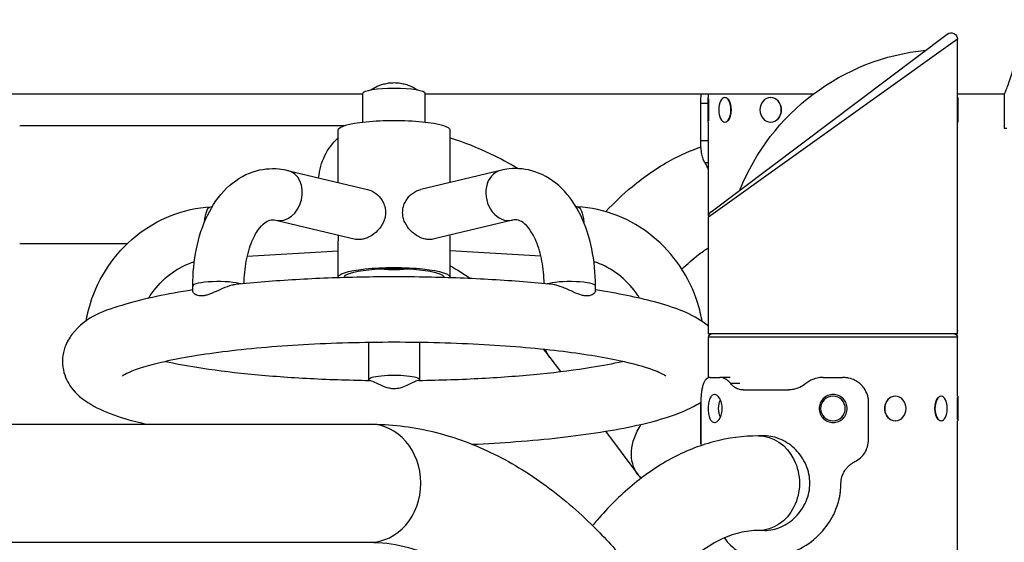
# Model space of a CAD drawing. Extents: x -29 to 25171, y -35653 to 17807.
# Drawn here: x 9208 to 9710, y 4645 to 4912 of the extents above; entities that cross this region are included whole.
import ezdxf

# ---------------------------------------------------------------- set-up
doc = ezdxf.new("R2010")
doc.units = 0
doc.header["$MEASUREMENT"] = 0
doc.header["$PDMODE"] = 1
doc.layers.get('0').update_dxf_attribs({"linetype": 'CONTINUOUS'})
doc.layers.get('DefPoints').update_dxf_attribs({"linetype": 'CONTINUOUS'})
doc.layers.add('FRAM3', color=1, linetype='CONTINUOUS', lineweight=50)
doc.layers.add('寸法線', color=3, linetype='CONTINUOUS', lineweight=18)
doc.layers.add('外形線', color=7, linetype='CONTINUOUS')
doc.styles.get("Standard").update_dxf_attribs({"font": 'TXT.SHX', "bigfont": 'bigfont.shx'})
doc.dimstyles.new('60ベース', dxfattribs={"dimscale": 60, "dimtxt": 3, "dimasz": 3, "dimexe": 0, "dimexo": 1, "dimgap": 1, "dimtad": 3, "dimdec": 1, "dimdsep": 46, "dimtxsty": 'STANDARD', "dimblk": 'DOTSMALL', "dimcen": 0, "dimclrd": 256, "dimclre": 256, "dimclrt": 7, "dimadec": 3, "dimazin": 2, "dimtfac": 1, "dimtdec": 1, "dimtix": 1, "dimtmove": 2, "dimatfit": 2, "dimldrblk": 'OPEN', "dimfxl": 1, "dimtolj": 1, "dimlwd": -1, "dimlwe": -1, "dimarcsym": 0})

# ---------------------------------------------------------------- blocks, each defined once
blk = doc.blocks.new('_DotSmall')
at = {"layer": 'FRAM3', "color": 0, "const_width": 0.5}
blk.add_lwpolyline([(-0.0625, 0, 1), (0.0625, 0, 1)], format="xyb", close=True, dxfattribs=at)
blk = doc.blocks.new('*D18')
at = {"layer": 'DefPoints', "color": 0}
for p in [(9119.33, 4934.07), (14141.51, 2639.09), (14626.99, 2639.09)]:
    blk.add_point(p, dxfattribs=at)
at = {"layer": '寸法線'}
for p, q in [((9179.33, 4934.07), (14626.99, 4934.07)), ((14626.99, 4934.07), (14626.99, 2639.09)), ((14201.51, 2639.09), (14626.99, 2639.09))]:
    blk.add_line(p, q, dxfattribs=at)
at = {"layer": '寸法線', "xscale": 180, "yscale": 180, "zscale": 180}
for p, rotation in [((14626.99, 4934.07), 90), ((14626.99, 2639.09), 270)]:
    blk.add_blockref('_DotSmall', p, dxfattribs=dict(at, rotation=rotation))
at = {"layer": '寸法線', "color": 7, "insert": (14476.99, 3786.58), "char_height": 180, "attachment_point": 5, "rotation": 90}
blk.add_mtext('\\A1;2295', dxfattribs=at)
blk = doc.blocks.new('_OPEN')
at = {"color": 0, "linetype": 'ByBlock'}
for p, q in [((-1, 0.1667), (0, 0)), ((0, 0), (-1, -0.1667)), ((0, 0), (-1, 0))]:
    blk.add_line(p, q, dxfattribs=at)

msp = doc.modelspace()

# ---------------------------------------------------------------- linework, layer by layer
at = {"layer": '外形線', "extrusion": (0, 1, 0)}
for p, q in [((9685.868, 4901.827), (9558.868, 4811.102)), ((9560.183, 4813.74), (9680.579, 4904.464)), ((9685.868, 4751.504), (9685.868, 4901.827)), ((9382.719, 4873.741), (8852.229, 4873.741)), ((9382.719, 4859.56), (9382.719, 4874.199)), ((9414.469, 4859.56), (9414.469, 4874.199)), ((9612.215, 4873.741), (9414.469, 4873.741)), ((9558.703, 4859.517), (9558.703, 4872.09)), ((9558.703, 4872.09), (9558.893, 4872.09)), ((9558.893, 4872.09), (9558.893, 4873.741)), ((9558.957, 4871.412), (9558.957, 4860.195)), ((9567.236, 4872.09), (9567.401, 4872.09)), ((9590.548, 4872.09), (9590.643, 4872.09)), ((9709.744, 4873.741), (9685.868, 4873.741)), ((9685.893, 4872.09), (9685.893, 4873.741)), ((9686.084, 4872.09), (9685.893, 4872.09)), ((9686.084, 4872.09), (9686.084, 4859.517)), ((9709.744, 4873.741), (9709.744, 4856.279)), ((9558.703, 4868.979), (9554.986, 4868.979)), ((9554.986, 4849.929), (9554.986, 4868.979)), ((9207.676, 4857.866), (9373.685, 4857.866)), ((9370.019, 4828.799), (9370.019, 4855.434)), ((9427.169, 4828.799), (9427.169, 4855.434)), ((9558.703, 4859.517), (9558.893, 4859.517)), ((9558.893, 4811.511), (9558.893, 4859.517)), ((9567.236, 4859.517), (9567.401, 4859.517)), ((9590.548, 4859.517), (9590.643, 4859.517)), ((9685.893, 4753.155), (9685.893, 4859.517)), ((9686.084, 4859.517), (9685.893, 4859.517)), ((9711.048, 4856.279), (9709.744, 4856.279)), ((9558.893, 4849.929), (9554.986, 4849.929)), ((9344.301, 4834.945), (9384.981, 4825.223)), ((9452.886, 4834.945), (9412.206, 4825.223)), ((9558.893, 4838.725), (9557.187, 4838.725)), ((9305.095, 4816.347), (9305.836, 4816.388)), ((9492.092, 4816.347), (9491.351, 4816.388)), ((9558.868, 4751.504), (9558.868, 4811.102)), ((9338.226, 4809.525), (9378.905, 4799.802)), ((9458.962, 4809.525), (9418.282, 4799.802)), ((9207.676, 4797.541), (9262.548, 4797.541)), ((9370.019, 4780.392), (9370.019, 4799.046)), ((9427.169, 4780.392), (9427.169, 4799.046)), ((9323.747, 4791.221), (9370.019, 4793.832)), ((9473.44, 4791.221), (9427.169, 4793.832)), ((9295.947, 4773.261), (9295.947, 4775.912)), ((9501.24, 4773.261), (9501.24, 4775.912)), ((9685.868, 4751.504), (9558.868, 4751.504)), ((9685.868, 4749.853), (9558.868, 4749.853)), ((9558.868, 4729.132), (9558.868, 4749.853)), ((9685.868, 4753.155), (9685.893, 4753.155)), ((9685.893, 4749.853), (9685.868, 4749.853)), ((9685.868, 4719.69), (9685.868, 4749.853)), ((9685.893, 4719.69), (9685.893, 4749.853)), ((9385.525, 4747.094), (9385.525, 4728.038)), ((9411.662, 4728.038), (9411.662, 4747.094)), ((9477.967, 4739.49), (9483.405, 4732.26)), ((9385.525, 4727.766), (9385.525, 4728.038)), ((9411.662, 4727.766), (9411.662, 4728.038)), ((9559.741, 4729.279), (9564.731, 4729.279)), ((9569.893, 4729.279), (9564.731, 4729.279)), ((9574.897, 4726.104), (9570.221, 4726.104)), ((9617.308, 4729.279), (9627.238, 4729.279)), ((9576.567, 4722.929), (9599.836, 4722.929)), ((9654.213, 4719.69), (9654.118, 4719.69)), ((9677.525, 4719.69), (9677.361, 4719.69)), ((9686.058, 4719.69), (9685.868, 4719.69)), ((9686.084, 4719.69), (9686.058, 4719.69)), ((9686.058, 4719.69), (9686.058, 4707.117)), ((9686.084, 4719.69), (9686.084, 4707.117)), ((9555.004, 4716.579), (9554.986, 4716.579)), ((9554.986, 4697.529), (9554.986, 4716.579)), ((9555.004, 4716.579), (9555.004, 4697.529)), ((9640.553, 4697.529), (9640.553, 4716.579)), ((9685.804, 4707.795), (9685.804, 4719.012)), ((9129.789, 4705.466), (9386.082, 4705.466)), ((9654.213, 4707.117), (9654.118, 4707.117)), ((9677.525, 4707.117), (9677.361, 4707.117)), ((9685.868, 4600.755), (9685.868, 4707.117)), ((9686.058, 4707.117), (9685.868, 4707.117)), ((9685.893, 4600.755), (9685.893, 4707.117)), ((9686.084, 4707.117), (9686.058, 4707.117)), ((9506.333, 4701.775), (9522.917, 4679.727)), ((9587.549, 4699.434), (9584.374, 4699.434)), ((9555.004, 4697.529), (9554.986, 4697.529)), ((9587.549, 4651.174), (9584.374, 4651.174)), ((9129.789, 4645.141), (9386.082, 4645.141))]:
    msp.add_line(p, q, dxfattribs=at)
at = {"layer": '外形線', "extrusion": (1e-16, 0, -1)}
msp.add_circle((-9622.368, 4713.404), 6.286, dxfattribs=at)
for centre, radius, start, end in [((-9682.566, 4901.827), 3.302, 53, 180), ((-9682.566, 4901.827), 3.302, 53, 180), ((-9681.107, 4782.536), 114.3, 21.72856, 84.27144), ((-9560.519, 4749.853), 1.651, 0, 90), ((-9684.217, 4749.853), 1.651, 90, 180), ((-9684.242, 4749.853), 1.651, 90, 180), ((-9684.242, 4753.155), 1.651, 180, 190.05745)]:
    msp.add_arc(centre, radius, start, end, dxfattribs=at)
at = {"layer": '外形線'}
msp.add_arc((9562.17, 4811.102), 3.302, 127, 180, dxfattribs=at)
at = {"layer": '外形線', "extrusion": (1e-16, 0, -1)}
for centre, major_axis, ratio, start_param, end_param in [((9398.594, 4874.199), (-15.875, 0), 0.173648, 0.0051746, 3.136418), ((9567.236, 4865.804), (0, 6.286), 0.5, -1.5707963, 4.712389), ((9590.548, 4865.804), (0, 6.286), 0.8660254, -1.5707963, 4.712389), ((9398.594, 4855.434), (-28.575, 0), 0.173648, 0, 3.1415927), ((9386.064, 4827.704), (0, 30.163), 0.8660254, -1.4557504, -0.6614345), ((9305.831, 4803.299), (-0.736, 13.048), 0.3043223, -1.1389342, 0), ((9491.356, 4803.299), (0.736, 13.048), 0.3043223, 0, 1.1389342), ((9398.594, 4780.392), (-28.575, 0), 0.173648, 6.2314864, 9.4764768), ((9398.594, 4780.392), (-25.4, 0), 0.173648, 6.2469224, 9.4610409), ((9502.073, 4757.62), (24.105, 18.13), 0.7212051, 3.1415927, 3.3489971), ((9654.213, 4713.404), (0, 6.286), 0.8660254, -1.5707963, 4.712389), ((9677.525, 4713.404), (0, 6.286), 0.5, -1.5707963, 4.712389), ((9567.21, 4713.404), (0, 6.287), 0.5, 3.9305272, 5.4942508), ((9547.022, 4697.858), (24.105, 18.13), 0.7212051, 3.1415927, 4.25093), ((9584.374, 4675.304), (0, 24.13), 0.8660254, 0, 3.1415927)]:
    msp.add_ellipse(centre, major_axis=major_axis, ratio=ratio, start_param=start_param, end_param=end_param, dxfattribs=at)
at = {"layer": '外形線'}
for centre, major_axis, ratio, start_param, end_param in [((9567.456, 4865.804), (0, 6.286), 0.5, 3.6101706, 5.8146074), ((9590.675, 4865.804), (0, 6.286), 0.8660254, 3.6101706, 5.8146074), ((9341.263, 4822.235), (3.038, 12.71), 0.7967262, 3.1415927, 6.2831853), ((9455.924, 4822.235), (-3.038, 12.71), 0.7967262, 0, 3.1415927), ((9398.594, 4785.875), (8.731, 0), 0.173648, 4.0300442, 5.3947338), ((9309.015, 4775.912), (13.068, 0), 0.173648, 0.4775865, 3.1415927), ((9488.172, 4775.912), (13.068, 0), 0.173648, 0, 2.6640061), ((9398.594, 4728.038), (13.068, 0), 0.173648, 0, 3.1415927), ((9654.086, 4713.404), (0, 6.287), 0.8660254, 0.4685779, 2.6730147), ((9677.306, 4713.404), (0, 6.286), 0.5, 0.4685779, 2.6730147), ((9386.082, 4675.304), (0, 30.163), 0.8660254, 3.1415927, 6.2831853)]:
    msp.add_ellipse(centre, major_axis=major_axis, ratio=ratio, start_param=start_param, end_param=end_param, dxfattribs=at)
for points, knots in [([(9709.744, 4873.741), (9709.744, 4873.741), (9709.825, 4873.927), (9710.155, 4874.703), (9710.403, 4875.292), (9711.028, 4876.839), (9711.405, 4877.799), (9712.219, 4880.005), (9712.655, 4881.251), (9713.505, 4883.901), (9713.95, 4885.399), (9714.795, 4888.668), (9715.195, 4890.438), (9715.866, 4894.144), (9716.138, 4896.084), (9716.501, 4900.002), (9716.592, 4901.981), (9716.592, 4905.826), (9716.501, 4907.805), (9716.138, 4911.723), (9715.866, 4913.663), (9715.195, 4917.369), (9714.795, 4919.139), (9713.95, 4922.408), (9713.505, 4923.906), (9712.655, 4926.556), (9712.219, 4927.802), (9711.405, 4930.008), (9711.028, 4930.968), (9710.403, 4932.515), (9710.155, 4933.104), (9709.825, 4933.88), (9709.744, 4934.066), (9709.744, 4934.066)], [-13.8344735, -13.8344735, -13.8344735, -13.8344735, -13.2584448, -13.2584448, -12.682416, -12.682416, -12.1063873, -12.1063873, -11.5303585, -11.5303585, -10.9535145, -10.9535145, -10.3766704, -10.3766704, -9.7998264, -9.7998264, -9.2229824, -9.2229824, -8.6461383, -8.6461383, -8.0692943, -8.0692943, -7.4924502, -7.4924502, -6.9156062, -6.9156062, -6.3395774, -6.3395774, -5.7635487, -5.7635487, -5.1875199, -5.1875199, -4.6114912, -4.6114912, -4.6114912, -4.6114912]), ([(9386.795, 4876.044), (9387.422, 4876.486), (9388.198, 4876.953), (9390.238, 4877.977), (9391.738, 4878.582), (9394.225, 4879.226), (9395.093, 4879.397), (9396.846, 4879.624), (9397.732, 4879.681), (9398.594, 4879.681)], [6.8560704, 6.8560704, 6.8560704, 6.8560704, 7.228323, 7.228323, 7.7451198, 7.7451198, 8.0035182, 8.0035182, 8.2619166, 8.2619166, 8.2619166, 8.2619166]), ([(9398.594, 4879.681), (9399.455, 4879.681), (9400.341, 4879.624), (9402.095, 4879.397), (9402.962, 4879.226), (9405.449, 4878.582), (9406.95, 4877.977), (9408.989, 4876.953), (9409.766, 4876.486), (9410.392, 4876.044)], [-8.2619166, -8.2619166, -8.2619166, -8.2619166, -8.0035182, -8.0035182, -7.7451198, -7.7451198, -7.228323, -7.228323, -6.8560704, -6.8560704, -6.8560704, -6.8560704]), ([(9554.986, 4868.979), (9554.994, 4869.665), (9555.009, 4870.406), (9555.052, 4871.448), (9555.079, 4872.019), (9555.179, 4873.116), (9555.211, 4873.431), (9555.248, 4873.741)], [-4.9257204, -4.9257204, -4.9257204, -4.9257204, -3.8216883, -3.8216883, -3.2355836, -3.2355836, -2.9952017, -2.9952017, -2.9952017, -2.9952017]), ([(9427.169, 4851.544), (9434.178, 4849.367), (9441.068, 4846.647), (9452.589, 4841.139), (9457.297, 4838.597), (9461.921, 4835.818)], [0.15407081, 0.15407081, 0.15407081, 0.15407081, 0.23467726, 0.23467726, 0.29197294, 0.29197294, 0.29197294, 0.29197294]), ([(9506.55, 4813.857), (9510.822, 4818.45), (9515.275, 4822.702), (9526.193, 4831.827), (9532.815, 4836.388), (9544.72, 4842.821), (9549.846, 4845.088), (9555.103, 4846.888)], [5.78991185, 5.78991185, 5.78991185, 5.78991185, 5.88735142, 5.88735142, 6.01929605, 6.01929605, 6.1135961, 6.1135961, 6.1135961, 6.1135961]), ([(9557.187, 4838.725), (9556.807, 4839.266), (9556.473, 4839.918), (9555.922, 4841.445), (9555.705, 4842.285), (9555.356, 4844.189), (9555.232, 4845.219), (9555.051, 4847.483), (9555.003, 4848.703), (9554.986, 4849.929)], [-1.4052201, -1.4052201, -1.4052201, -1.4052201, -1.0462421, -1.0462421, -0.7089456, -0.7089456, -0.3683548, -0.3683548, 0, 0, 0, 0]), ([(9295.947, 4775.912), (9295.947, 4782.387), (9296.554, 4788.769), (9299.021, 4800.902), (9300.877, 4806.654), (9305.943, 4817.126), (9309.158, 4821.864), (9317.014, 4829.549), (9321.641, 4832.553), (9331.016, 4835.645), (9335.547, 4836.134), (9341.421, 4835.536), (9342.874, 4835.287), (9344.301, 4834.945)], [4.8540843, 4.8540843, 4.8540843, 4.8540843, 5.1682436, 5.1682436, 5.4824029, 5.4824029, 5.7965621, 5.7965621, 6.0976126, 6.0976126, 6.3431564, 6.3431564, 6.4248807, 6.4248807, 6.4248807, 6.4248807]), ([(9501.24, 4775.912), (9501.24, 4782.387), (9500.634, 4788.769), (9498.166, 4800.902), (9496.31, 4806.654), (9491.244, 4817.126), (9488.029, 4821.864), (9480.173, 4829.549), (9475.546, 4832.553), (9466.172, 4835.645), (9461.64, 4836.134), (9455.766, 4835.536), (9454.313, 4835.287), (9452.886, 4834.945)], [4.8540843, 4.8540843, 4.8540843, 4.8540843, 5.1682436, 5.1682436, 5.4824029, 5.4824029, 5.7965621, 5.7965621, 6.0976126, 6.0976126, 6.3431564, 6.3431564, 6.4248807, 6.4248807, 6.4248807, 6.4248807]), ([(9558.893, 4835.169), (9558.849, 4835.3), (9558.805, 4835.428), (9558.761, 4835.553), (9558.6, 4836.006), (9558.435, 4836.421), (9558.266, 4836.798), (9558.223, 4836.893), (9558.181, 4836.985), (9558.138, 4837.074), (9558.117, 4837.119), (9558.096, 4837.163), (9558.074, 4837.207), (9558.069, 4837.218), (9558.063, 4837.23), (9558.059, 4837.238), (9558.055, 4837.245), (9558.051, 4837.253), (9558.047, 4837.261), (9558.04, 4837.276), (9558.032, 4837.292), (9558.024, 4837.308), (9557.97, 4837.413), (9557.909, 4837.526), (9557.841, 4837.646), (9557.828, 4837.67), (9557.814, 4837.694), (9557.8, 4837.719), (9557.631, 4838.013), (9557.424, 4838.349), (9557.187, 4838.725)], [0.59028895, 0.59028895, 0.59028895, 0.59028895, 0.625, 0.625, 0.625, 0.75, 0.75, 0.75, 0.78125, 0.78125, 0.78125, 0.796875, 0.796875, 0.796875, 0.80078125, 0.80078125, 0.80078125, 0.8046875, 0.8046875, 0.8046875, 0.8125, 0.8125, 0.8125, 0.86462822, 0.86462822, 0.86462822, 0.875, 0.875, 0.875, 1, 1, 1, 1]), ([(9384.981, 4825.223), (9385.366, 4825.13), (9385.752, 4825.014), (9387.603, 4824.337), (9389.019, 4823.441), (9391.335, 4821.307), (9392.397, 4819.918), (9393.486, 4817.584), (9393.767, 4816.764), (9394.139, 4815.102), (9394.23, 4814.259), (9394.23, 4813.437), (9394.23, 4812.614), (9394.139, 4811.767), (9393.767, 4810.083), (9393.486, 4809.247), (9392.397, 4806.839), (9391.335, 4805.367), (9389.019, 4802.984), (9387.603, 4801.906), (9385.4, 4800.73), (9384.652, 4800.408), (9383.188, 4799.925), (9382.472, 4799.763), (9381.798, 4799.677)], [6.3757922, 6.3757922, 6.3757922, 6.3757922, 6.5058417, 6.5058417, 7.0058697, 7.0058697, 7.5068107, 7.5068107, 7.7572812, 7.7572812, 8.0077517, 8.0077517, 8.0077517, 8.2582222, 8.2582222, 8.5086927, 8.5086927, 9.0096337, 9.0096337, 9.5096616, 9.5096616, 9.7596756, 9.7596756, 10.0096896, 10.0096896, 10.0096896, 10.0096896]), ([(9415.39, 4799.677), (9414.715, 4799.763), (9413.999, 4799.925), (9412.535, 4800.408), (9411.788, 4800.73), (9409.584, 4801.906), (9408.168, 4802.984), (9405.852, 4805.367), (9404.79, 4806.839), (9403.702, 4809.247), (9403.42, 4810.083), (9403.048, 4811.767), (9402.958, 4812.614), (9402.958, 4814.259), (9403.048, 4815.102), (9403.42, 4816.764), (9403.702, 4817.584), (9404.79, 4819.918), (9405.852, 4821.307), (9408.168, 4823.441), (9409.584, 4824.337), (9411.435, 4825.014), (9411.821, 4825.13), (9412.206, 4825.223)], [2.0019379, 2.0019379, 2.0019379, 2.0019379, 2.2519519, 2.2519519, 2.5019659, 2.5019659, 3.0019938, 3.0019938, 3.5029348, 3.5029348, 3.7534053, 3.7534053, 4.0038758, 4.0038758, 4.2543463, 4.2543463, 4.5048168, 4.5048168, 5.0057579, 5.0057579, 5.5057858, 5.5057858, 5.6358354, 5.6358354, 5.6358354, 5.6358354]), ([(9241.535, 4757.784), (9242.055, 4760.902), (9242.785, 4763.989), (9245.786, 4773.723), (9248.856, 4780.133), (9256.716, 4791.779), (9261.505, 4797.013), (9272.382, 4805.809), (9278.469, 4809.37), (9291.389, 4814.446), (9298.221, 4815.959), (9305.095, 4816.347)], [4.8303521, 4.8303521, 4.8303521, 4.8303521, 4.9721141, 4.9721141, 5.2862734, 5.2862734, 5.6004326, 5.6004326, 5.9145919, 5.9145919, 6.2287512, 6.2287512, 6.2287512, 6.2287512]), ([(9555.652, 4757.784), (9555.132, 4760.902), (9554.402, 4763.989), (9551.401, 4773.723), (9548.331, 4780.133), (9540.472, 4791.779), (9535.682, 4797.013), (9524.805, 4805.809), (9518.719, 4809.37), (9505.799, 4814.446), (9498.967, 4815.959), (9492.092, 4816.347)], [4.8303521, 4.8303521, 4.8303521, 4.8303521, 4.9721141, 4.9721141, 5.2862734, 5.2862734, 5.6004326, 5.6004326, 5.9145919, 5.9145919, 6.2287512, 6.2287512, 6.2287512, 6.2287512]), ([(9322.093, 4777.101), (9322.154, 4781.102), (9322.533, 4784.971), (9323.888, 4792.343), (9324.91, 4795.795), (9327.291, 4801.49), (9328.638, 4803.762), (9331.286, 4807.122), (9332.563, 4808.183), (9334.814, 4809.507), (9335.682, 4809.709), (9337.143, 4809.716), (9337.643, 4809.664), (9338.226, 4809.525)], [4.8798784, 4.8798784, 4.8798784, 4.8798784, 5.1410819, 5.1410819, 5.4212406, 5.4212406, 5.692009, 5.692009, 5.9662483, 5.9662483, 6.2804076, 6.2804076, 6.4248807, 6.4248807, 6.4248807, 6.4248807]), ([(9475.095, 4777.101), (9475.033, 4781.102), (9474.654, 4784.971), (9473.299, 4792.343), (9472.278, 4795.795), (9469.896, 4801.49), (9468.549, 4803.762), (9465.902, 4807.122), (9464.624, 4808.183), (9462.373, 4809.507), (9461.505, 4809.709), (9460.044, 4809.716), (9459.545, 4809.664), (9458.962, 4809.525)], [4.8798784, 4.8798784, 4.8798784, 4.8798784, 5.1410819, 5.1410819, 5.4212406, 5.4212406, 5.692009, 5.692009, 5.9662483, 5.9662483, 6.2804076, 6.2804076, 6.4248807, 6.4248807, 6.4248807, 6.4248807]), ([(9370.109, 4801.906), (9370.066, 4801.045), (9370.032, 4800.235), (9370.02, 4799.352), (9370.019, 4799.198), (9370.019, 4799.046)], [8.73780175, 8.73780175, 8.73780175, 8.73780175, 9.0096337, 9.0096337, 9.06764518, 9.06764518, 9.06764518, 9.06764518]), ([(9381.798, 4799.677), (9381.123, 4799.592), (9380.451, 4799.579), (9379.5, 4799.681), (9379.198, 4799.732), (9378.906, 4799.802)], [2.00193792, 2.00193792, 2.00193792, 2.00193792, 2.25195189, 2.25195189, 2.37191633, 2.37191633, 2.37191633, 2.37191633]), ([(9418.282, 4799.802), (9417.989, 4799.732), (9417.687, 4799.681), (9416.736, 4799.579), (9416.064, 4799.592), (9415.39, 4799.677)], [9.63971119, 9.63971119, 9.63971119, 9.63971119, 9.75967562, 9.75967562, 10.0096896, 10.0096896, 10.0096896, 10.0096896]), ([(9427.168, 4799.046), (9427.169, 4799.198), (9427.168, 4799.352), (9427.155, 4800.235), (9427.122, 4801.045), (9427.078, 4801.906)], [2.94398234, 2.94398234, 2.94398234, 2.94398234, 3.00199382, 3.00199382, 3.27382577, 3.27382577, 3.27382577, 3.27382577]), ([(9545.337, 4784.534), (9548.138, 4787.28), (9550.933, 4789.704), (9555.434, 4793.142), (9557.161, 4794.347), (9558.868, 4795.43)], [5.82728771, 5.82728771, 5.82728771, 5.82728771, 5.91837739, 5.91837739, 5.97585416, 5.97585416, 5.97585416, 5.97585416]), ([(9273.391, 4769.69), (9273.676, 4770.154), (9273.969, 4770.613), (9276.69, 4774.706), (9279.63, 4777.979), (9286.266, 4783.492), (9289.965, 4785.722), (9294.789, 4787.713), (9295.753, 4788.069), (9296.725, 4788.386)], [5.24035189, 5.24035189, 5.24035189, 5.24035189, 5.27869149, 5.27869149, 5.58668555, 5.58668555, 5.89723084, 5.89723084, 5.97377942, 5.97377942, 5.97377942, 5.97377942]), ([(9523.796, 4769.69), (9523.511, 4770.154), (9523.218, 4770.613), (9520.498, 4774.706), (9517.557, 4777.979), (9510.921, 4783.492), (9507.222, 4785.722), (9502.398, 4787.713), (9501.434, 4788.069), (9500.462, 4788.386)], [5.24035189, 5.24035189, 5.24035189, 5.24035189, 5.27869149, 5.27869149, 5.58668555, 5.58668555, 5.89723084, 5.89723084, 5.97377942, 5.97377942, 5.97377942, 5.97377942]), ([(9479.531, 4776.65), (9469.761, 4777.682), (9459.392, 4778.522), (9437.902, 4779.791), (9426.781, 4780.22), (9404.282, 4780.648), (9392.905, 4780.648), (9370.406, 4780.22), (9359.285, 4779.791), (9337.795, 4778.522), (9327.427, 4777.682), (9317.656, 4776.65)], [4.1660314, 4.1660314, 4.1660314, 4.1660314, 4.3845744, 4.3845744, 4.6031175, 4.6031175, 4.8216605, 4.8216605, 5.0402035, 5.0402035, 5.2587466, 5.2587466, 5.2587466, 5.2587466]), ([(9392.977, 4784.694), (9393.021, 4784.687), (9393.065, 4784.681), (9393.896, 4784.568), (9394.779, 4784.485), (9396.628, 4784.375), (9397.592, 4784.347), (9399.517, 4784.346), (9400.478, 4784.372), (9402.309, 4784.478), (9403.179, 4784.557), (9404.044, 4784.67), (9404.128, 4784.682), (9404.21, 4784.694)], [0.8884893, 0.8884893, 0.8884893, 0.8884893, 0.9071944, 0.9071944, 1.2402879, 1.2402879, 1.5665986, 1.5665986, 1.8914946, 1.8914946, 2.217714, 2.217714, 2.2531034, 2.2531034, 2.2531034, 2.2531034]), ([(9317.656, 4776.65), (9317.079, 4776.589), (9316.463, 4776.473), (9314.323, 4775.934), (9312.705, 4775.315), (9309.682, 4774.01), (9308.268, 4773.341), (9305.942, 4772.313), (9305.004, 4771.919), (9303.461, 4771.384), (9302.847, 4771.204), (9302.073, 4771.036), (9301.897, 4771.002), (9301.614, 4770.955), (9301.505, 4770.939), (9301.377, 4770.922), (9301.355, 4770.919), (9301.334, 4770.916)], [-5.7110676, -5.7110676, -5.7110676, -5.7110676, -5.4982586, -5.4982586, -5.004389, -5.004389, -4.5860765, -4.5860765, -4.3050788, -4.3050788, -4.1120142, -4.1120142, -4.053856, -4.053856, -4.0171557, -4.0171557, -4.0097279, -4.0097279, -4.0097279, -4.0097279]), ([(9495.853, 4770.916), (9495.336, 4770.982), (9494.795, 4771.094), (9492.9, 4771.613), (9491.51, 4772.192), (9488.415, 4773.569), (9486.591, 4774.442), (9483.387, 4775.724), (9482.029, 4776.182), (9480.347, 4776.539), (9479.929, 4776.608), (9479.531, 4776.65)], [-1.5638046, -1.5638046, -1.5638046, -1.5638046, -1.49272979, -1.49272979, -1.32625954, -1.32625954, -1.11749976, -1.11749976, -0.95571232, -0.95571232, -0.89942476, -0.89942476, -0.89942476, -0.89942476]), ([(9295.947, 4773.891), (9282.745, 4771.892), (9271.283, 4769.509), (9250.552, 4763.269), (9241.844, 4760.873), (9232.971, 4749.401), (9231.689, 4747.269), (9229.521, 4741.247), (9229.146, 4736.956), (9230.658, 4729.584), (9232.221, 4726.566), (9236.518, 4720.704), (9239.4, 4718.443), (9250.405, 4711.329), (9259.851, 4708.362), (9272.026, 4705.488), (9272.072, 4705.477), (9272.118, 4705.466)], [5.4293978, 5.4293978, 5.4293978, 5.4293978, 5.7599639, 5.7599639, 6.1496748, 6.1496748, 6.2207532, 6.2207532, 6.3187771, 6.3187771, 6.4098178, 6.4098178, 6.5456207, 6.5456207, 6.9172697, 6.9172697, 6.9186748, 6.9186748, 6.9186748, 6.9186748]), ([(9301.334, 4770.916), (9301.256, 4770.907), (9301.18, 4770.898), (9300.978, 4770.878), (9300.854, 4770.868), (9300.464, 4770.846), (9300.207, 4770.844), (9298.944, 4770.9), (9298.128, 4771.158), (9296.798, 4771.854), (9296.3, 4772.335), (9295.991, 4772.947), (9295.947, 4773.111), (9295.947, 4773.26)], [-4.0097279, -4.0097279, -4.0097279, -4.0097279, -3.9829992, -3.9829992, -3.9385076, -3.9385076, -3.8407606, -3.8407606, -3.4368293, -3.4368293, -2.9763763, -2.9763763, -2.7979847, -2.7979847, -2.7979847, -2.7979847]), ([(9501.241, 4773.26), (9501.241, 4772.999), (9501.106, 4772.696), (9500.485, 4771.95), (9499.878, 4771.513), (9498.48, 4770.994), (9497.75, 4770.847), (9496.558, 4770.848), (9496.211, 4770.871), (9495.853, 4770.916)], [-2.02199614, -2.02199614, -2.02199614, -2.02199614, -1.90554151, -1.90554151, -1.73922554, -1.73922554, -1.61299982, -1.61299982, -1.5638046, -1.5638046, -1.5638046, -1.5638046]), ([(9558.868, 4755.33), (9557.967, 4756.105), (9557.055, 4756.805), (9549.141, 4762.36), (9541.26, 4765.118), (9522.695, 4770.157), (9512.605, 4772.17), (9501.24, 4773.891)], [9.62402052, 9.62402052, 9.62402052, 9.62402052, 9.66729163, 9.66729163, 9.99399867, 9.99399867, 10.27856549, 10.27856549, 10.27856549, 10.27856549]), ([(9537.098, 4729.999), (9537.098, 4729.999), (9536.935, 4730.129), (9535.732, 4730.888), (9533.669, 4731.936), (9526.568, 4734.56), (9520.646, 4736.232), (9504.837, 4739.615), (9494.383, 4741.298), (9470.21, 4744.168), (9456.324, 4745.325), (9426.828, 4746.869), (9411.194, 4747.243), (9379.96, 4747.134), (9364.366, 4746.649), (9334.976, 4744.878), (9321.173, 4743.595), (9297.036, 4740.433), (9286.622, 4738.558), (9270.869, 4734.718), (9265.147, 4732.684), (9261.132, 4730.697), (9260.44, 4730.255), (9260.124, 4730.027), (9260.089, 4729.999), (9260.089, 4729.999)], [3.3489909, 3.3489909, 3.3489909, 3.3489909, 3.4103143, 3.4103143, 3.5808553, 3.5808553, 3.8233058, 3.8233058, 4.1125332, 4.1125332, 4.4195535, 4.4195535, 4.7323545, 4.7323545, 5.0464383, 5.0464383, 5.35881, 5.35881, 5.6641824, 5.6641824, 5.9456759, 5.9456759, 6.0475078, 6.0475078, 6.075787, 6.075787, 6.075787, 6.075787]), ([(9282.169, 4737.43), (9286.903, 4736.379), (9292.244, 4735.372), (9305.921, 4733.189), (9314.658, 4732.072), (9333.425, 4730.19), (9343.456, 4729.424), (9364.285, 4728.289), (9375.082, 4727.92), (9385.987, 4727.759)], [0.66373628, 0.66373628, 0.66373628, 0.66373628, 0.82740224, 0.82740224, 1.04705635, 1.04705635, 1.26671045, 1.26671045, 1.48636456, 1.48636456, 1.48636456, 1.48636456]), ([(9411.2, 4727.759), (9422.105, 4727.92), (9432.902, 4728.289), (9453.731, 4729.424), (9463.762, 4730.19), (9482.53, 4732.072), (9491.266, 4733.189), (9504.943, 4735.372), (9510.284, 4736.379), (9515.019, 4737.43)], [1.65522809, 1.65522809, 1.65522809, 1.65522809, 1.8748822, 1.8748822, 2.09453631, 2.09453631, 2.31419041, 2.31419041, 2.47785638, 2.47785638, 2.47785638, 2.47785638]), ([(9398.594, 4723.476), (9397.805, 4723.476), (9397.035, 4723.561), (9395.502, 4723.87), (9394.756, 4724.094), (9392.489, 4724.907), (9390.983, 4725.66), (9388.466, 4726.897), (9387.451, 4727.383), (9386.423, 4727.706), (9386.177, 4727.756), (9385.987, 4727.759)], [-3.21063349, -3.21063349, -3.21063349, -3.21063349, -3.11746572, -3.11746572, -3.02154323, -3.02154323, -2.80932839, -2.80932839, -2.61689535, -2.61689535, -2.53897011, -2.53897011, -2.53897011, -2.53897011]), ([(9411.2, 4727.759), (9411.154, 4727.759), (9411.105, 4727.755), (9410.601, 4727.696), (9409.925, 4727.441), (9407.945, 4726.537), (9406.552, 4725.802), (9404.019, 4724.663), (9402.838, 4724.185), (9400.613, 4723.622), (9399.622, 4723.476), (9398.594, 4723.476)], [-0.6887244, -0.6887244, -0.6887244, -0.6887244, -0.66945903, -0.66945903, -0.50499103, -0.50499103, -0.2822706, -0.2822706, -0.12148495, -0.12148495, 0, 0, 0, 0]), ([(9559.741, 4729.279), (9559.49, 4729.255), (9559.284, 4729.227), (9559.119, 4729.195), (9559.037, 4729.178), (9558.965, 4729.161), (9558.902, 4729.143), (9558.895, 4729.141), (9558.887, 4729.138), (9558.879, 4729.136), (9558.876, 4729.135), (9558.872, 4729.134), (9558.868, 4729.132), (9558.865, 4729.131), (9558.859, 4729.129), (9558.853, 4729.128), (9558.832, 4729.121), (9558.811, 4729.113), (9558.79, 4729.106), (9558.747, 4729.09), (9558.705, 4729.074), (9558.663, 4729.056), (9558.328, 4728.913), (9558.007, 4728.686), (9557.702, 4728.376), (9557.549, 4728.221), (9557.397, 4728.042), (9557.257, 4727.853), (9557.117, 4727.663), (9556.985, 4727.457), (9556.859, 4727.234), (9556.734, 4727.012), (9556.615, 4726.772), (9556.503, 4726.516), (9556.447, 4726.388), (9556.392, 4726.256), (9556.339, 4726.12), (9556.313, 4726.052), (9556.287, 4725.983), (9556.261, 4725.912), (9556.248, 4725.877), (9556.235, 4725.842), (9556.222, 4725.806), (9556.21, 4725.771), (9556.197, 4725.735), (9556.185, 4725.698), (9555.98, 4725.108), (9555.807, 4724.468), (9555.66, 4723.78), (9555.587, 4723.437), (9555.52, 4723.08), (9555.459, 4722.712), (9555.444, 4722.62), (9555.429, 4722.527), (9555.415, 4722.434), (9555.4, 4722.34), (9555.386, 4722.246), (9555.372, 4722.148), (9555.344, 4721.95), (9555.317, 4721.751), (9555.292, 4721.553), (9555.242, 4721.155), (9555.2, 4720.756), (9555.164, 4720.354), (9555.146, 4720.154), (9555.13, 4719.953), (9555.115, 4719.751), (9555.111, 4719.701), (9555.108, 4719.65), (9555.104, 4719.6), (9555.103, 4719.575), (9555.101, 4719.55), (9555.099, 4719.524), (9555.098, 4719.512), (9555.098, 4719.497), (9555.097, 4719.488), (9555.096, 4719.479), (9555.096, 4719.469), (9555.095, 4719.46), (9555.09, 4719.386), (9555.086, 4719.307), (9555.081, 4719.226), (9555.046, 4718.572), (9555.02, 4717.69), (9555.004, 4716.579)], [0, 0, 0, 0, 0.0625, 0.0625, 0.0625, 0.09375, 0.09375, 0.09375, 0.0976562, 0.0976562, 0.0976562, 0.0996094, 0.0996094, 0.0996094, 0.1015625, 0.1015625, 0.1015625, 0.109375, 0.109375, 0.109375, 0.125, 0.125, 0.125, 0.25, 0.25, 0.25, 0.3125, 0.3125, 0.3125, 0.375, 0.375, 0.375, 0.4375, 0.4375, 0.4375, 0.46875, 0.46875, 0.46875, 0.484375, 0.484375, 0.484375, 0.4921875, 0.4921875, 0.4921875, 0.5, 0.5, 0.5, 0.625, 0.625, 0.625, 0.6875, 0.6875, 0.6875, 0.703125, 0.703125, 0.703125, 0.71875, 0.71875, 0.71875, 0.75, 0.75, 0.75, 0.8125, 0.8125, 0.8125, 0.84375, 0.84375, 0.84375, 0.8515625, 0.8515625, 0.8515625, 0.8554687, 0.8554687, 0.8554687, 0.8574219, 0.8574219, 0.8574219, 0.859375, 0.859375, 0.859375, 0.875, 0.875, 0.875, 1, 1, 1, 1]), ([(9570.221, 4726.104), (9569.599, 4726.874), (9568.936, 4727.51), (9567.902, 4728.256), (9567.642, 4728.407), (9567.111, 4728.713), (9566.67, 4728.885), (9565.735, 4729.154), (9565.221, 4729.237), (9564.731, 4729.279)], [-0.65133241, -0.65133241, -0.65133241, -0.65133241, -0.53636271, -0.53636271, -0.48044037, -0.48044037, -0.26171869, -0.26171869, 0, 0, 0, 0]), ([(9576.567, 4722.929), (9574.77, 4722.938), (9573.589, 4723.495), (9572.607, 4723.98), (9572.136, 4724.304), (9571.178, 4725.09), (9570.682, 4725.585), (9570.221, 4726.104)], [-0.70120071, -0.70120071, -0.70120071, -0.70120071, -0.48015095, -0.48015095, -0.26002431, -0.26002431, 0, 0, 0, 0]), ([(9608.458, 4726.104), (9607.539, 4725.333), (9606.543, 4724.697), (9604.951, 4723.951), (9604.546, 4723.8), (9603.715, 4723.494), (9603.015, 4723.322), (9601.506, 4723.053), (9600.66, 4722.97), (9599.836, 4722.929)], [-0.65133241, -0.65133241, -0.65133241, -0.65133241, -0.53636271, -0.53636271, -0.48044037, -0.48044037, -0.26171869, -0.26171869, 0, 0, 0, 0]), ([(9617.308, 4729.279), (9614.931, 4729.269), (9613.278, 4728.712), (9611.903, 4728.227), (9611.235, 4727.903), (9609.861, 4727.117), (9609.138, 4726.622), (9608.458, 4726.104)], [-0.70120071, -0.70120071, -0.70120071, -0.70120071, -0.48015095, -0.48015095, -0.26002431, -0.26002431, 0, 0, 0, 0]), ([(9640.553, 4716.579), (9640.522, 4717.265), (9640.465, 4718.006), (9640.307, 4719.048), (9640.205, 4719.619), (9639.549, 4721.622), (9638.959, 4722.785), (9637.718, 4724.508), (9637.163, 4725.131), (9635.922, 4726.285), (9635.238, 4726.805), (9634.233, 4727.422), (9633.957, 4727.577), (9633.551, 4727.788), (9633.426, 4727.85), (9632.74, 4728.179), (9631.685, 4728.644), (9630.136, 4728.987), (9629.943, 4729.024), (9629.367, 4729.113), (9628.988, 4729.155), (9628.173, 4729.227), (9627.7, 4729.256), (9627.238, 4729.279)], [-4.9257204, -4.9257204, -4.9257204, -4.9257204, -3.8216883, -3.8216883, -3.2355836, -3.2355836, -2.3130808, -2.3130808, -1.7118269, -1.7118269, -1.0888103, -1.0888103, -0.8598979, -0.8598979, -0.7591941, -0.7591941, -0.3162366, -0.3162366, -0.2479148, -0.2479148, -0.1389069, -0.1389069, 0, 0, 0, 0]), ([(9565.872, 4713.404), (9565.872, 4714.301), (9565.765, 4715.258), (9565.341, 4717.018), (9565.023, 4717.821), (9564.31, 4719.089), (9563.866, 4719.638), (9562.926, 4720.368), (9562.431, 4720.547), (9561.534, 4720.547), (9561.072, 4720.368), (9560.251, 4719.638), (9559.892, 4719.089), (9559.338, 4717.821), (9559.106, 4717.018), (9558.801, 4715.258), (9558.728, 4714.301), (9558.728, 4713.404)], [-4.3087634, -4.3087634, -4.3087634, -4.3087634, -4.0394652, -4.0394652, -3.770167, -3.770167, -3.5008698, -3.5008698, -3.2315726, -3.2315726, -2.9622754, -2.9622754, -2.6929781, -2.6929781, -2.4236799, -2.4236799, -2.1543817, -2.1543817, -2.1543817, -2.1543817]), ([(9629.618, 4713.404), (9629.618, 4714.301), (9629.439, 4715.258), (9628.709, 4717.018), (9628.16, 4717.821), (9626.892, 4719.089), (9626.089, 4719.638), (9624.329, 4720.368), (9623.372, 4720.547), (9621.577, 4720.547), (9620.62, 4720.368), (9618.86, 4719.638), (9618.057, 4719.089), (9616.789, 4717.821), (9616.239, 4717.018), (9615.51, 4715.258), (9615.331, 4714.301), (9615.331, 4713.404)], [-4.3087634, -4.3087634, -4.3087634, -4.3087634, -4.0394652, -4.0394652, -3.770167, -3.770167, -3.5008698, -3.5008698, -3.2315726, -3.2315726, -2.9622754, -2.9622754, -2.6929781, -2.6929781, -2.4236799, -2.4236799, -2.1543817, -2.1543817, -2.1543817, -2.1543817]), ([(9438.391, 4695.166), (9445.973, 4695.515), (9453.413, 4695.964), (9476.318, 4697.694), (9490.94, 4699.331), (9517.187, 4703.484), (9528.644, 4705.989), (9543.636, 4710.847), (9548.498, 4712.803), (9553.645, 4715.785), (9554.329, 4716.204), (9555.005, 4716.646)], [8.1129661, 8.1129661, 8.1129661, 8.1129661, 8.2642054, 8.2642054, 8.5929023, 8.5929023, 8.9328253, 8.9328253, 9.1336118, 9.1336118, 9.1648581, 9.1648581, 9.1648581, 9.1648581]), ([(9558.728, 4713.404), (9558.728, 4712.506), (9558.801, 4711.549), (9559.106, 4709.789), (9559.338, 4708.986), (9559.892, 4707.718), (9560.251, 4707.169), (9561.072, 4706.439), (9561.534, 4706.26), (9562.431, 4706.26), (9562.926, 4706.439), (9563.866, 4707.169), (9564.31, 4707.718), (9565.023, 4708.986), (9565.341, 4709.789), (9565.765, 4711.549), (9565.872, 4712.506), (9565.872, 4713.404)], [2.1543817, 2.1543817, 2.1543817, 2.1543817, 2.4236799, 2.4236799, 2.6929781, 2.6929781, 2.9622754, 2.9622754, 3.2315726, 3.2315726, 3.5008698, 3.5008698, 3.770167, 3.770167, 4.0394652, 4.0394652, 4.3087634, 4.3087634, 4.3087634, 4.3087634]), ([(9615.331, 4713.404), (9615.331, 4712.506), (9615.51, 4711.549), (9616.239, 4709.789), (9616.789, 4708.986), (9618.057, 4707.718), (9618.86, 4707.169), (9620.62, 4706.439), (9621.577, 4706.26), (9623.372, 4706.26), (9624.329, 4706.439), (9626.089, 4707.169), (9626.892, 4707.718), (9628.16, 4708.986), (9628.709, 4709.789), (9629.439, 4711.549), (9629.618, 4712.506), (9629.618, 4713.404)], [2.1543817, 2.1543817, 2.1543817, 2.1543817, 2.4236799, 2.4236799, 2.6929781, 2.6929781, 2.9622754, 2.9622754, 3.2315726, 3.2315726, 3.5008698, 3.5008698, 3.770167, 3.770167, 4.0394652, 4.0394652, 4.3087634, 4.3087634, 4.3087634, 4.3087634]), ([(9386.082, 4705.466), (9396.638, 4705.466), (9407.19, 4704.218), (9427.881, 4699.34), (9438.018, 4695.715), (9457.624, 4686.34), (9467.096, 4680.594), (9485.286, 4667.231), (9494.007, 4659.614), (9508.334, 4645.082), (9514.126, 4638.572), (9519.719, 4631.657)], [0, 0, 0, 0, 0.11733863, 0.11733863, 0.23467726, 0.23467726, 0.35201588, 0.35201588, 0.46935451, 0.46935451, 0.55367634, 0.55367634, 0.55367634, 0.55367634]), ([(9584.374, 4699.434), (9576.666, 4699.434), (9568.963, 4698.406), (9553.988, 4694.431), (9546.72, 4691.491), (9532.833, 4683.988), (9526.212, 4679.427), (9513.652, 4668.929), (9507.71, 4662.992), (9501.325, 4655.548), (9500.556, 4654.633), (9499.794, 4653.706)], [0, 0, 0, 0, 0.13194463, 0.13194463, 0.26388926, 0.26388926, 0.39583389, 0.39583389, 0.52777852, 0.52777852, 0.54600288, 0.54600288, 0.54600288, 0.54600288]), ([(9610.597, 4675.304), (9610.597, 4676.833), (9610.441, 4678.409), (9609.796, 4681.537), (9609.306, 4683.088), (9608.029, 4686.057), (9607.24, 4687.476), (9605.446, 4690.099), (9604.44, 4691.302), (9602.329, 4693.43), (9601.149, 4694.43), (9598.62, 4696.198), (9597.27, 4696.965), (9594.5, 4698.2), (9593.078, 4698.669), (9590.264, 4699.286), (9588.873, 4699.434), (9587.549, 4699.434)], [-14.6748719, -14.6748719, -14.6748719, -14.6748719, -14.2161584, -14.2161584, -13.7574449, -13.7574449, -13.2987314, -13.2987314, -12.8400179, -12.8400179, -12.3815519, -12.3815519, -11.9230859, -11.9230859, -11.4646199, -11.4646199, -11.0061539, -11.0061539, -11.0061539, -11.0061539]), ([(9633.562, 4686.325), (9634.615, 4686.866), (9635.601, 4687.518), (9637.31, 4689.045), (9638.024, 4689.885), (9639.207, 4691.789), (9639.651, 4692.819), (9640.306, 4695.083), (9640.488, 4696.303), (9640.553, 4697.529)], [-1.4052201, -1.4052201, -1.4052201, -1.4052201, -1.0462421, -1.0462421, -0.7089456, -0.7089456, -0.3683548, -0.3683548, 0, 0, 0, 0]), ([(9626.455, 4675.167), (9626.465, 4676.368), (9626.633, 4677.515), (9626.96, 4678.608), (9627.286, 4679.7), (9627.771, 4680.738), (9628.414, 4681.723), (9628.736, 4682.215), (9629.104, 4682.701), (9629.493, 4683.153), (9629.883, 4683.606), (9630.29, 4684.021), (9630.715, 4684.398), (9630.822, 4684.493), (9630.929, 4684.585), (9631.038, 4684.674), (9631.092, 4684.719), (9631.147, 4684.763), (9631.202, 4684.807), (9631.215, 4684.818), (9631.231, 4684.83), (9631.24, 4684.838), (9631.25, 4684.845), (9631.26, 4684.853), (9631.27, 4684.861), (9631.29, 4684.876), (9631.31, 4684.892), (9631.331, 4684.908), (9631.47, 4685.013), (9631.627, 4685.126), (9631.804, 4685.246), (9631.839, 4685.27), (9631.875, 4685.294), (9631.911, 4685.319), (9632.353, 4685.613), (9632.904, 4685.949), (9633.562, 4686.325)], [0, 0, 0, 0, 0.25, 0.25, 0.25, 0.5, 0.5, 0.5, 0.625, 0.625, 0.625, 0.75, 0.75, 0.75, 0.78125, 0.78125, 0.78125, 0.796875, 0.796875, 0.796875, 0.8007813, 0.8007813, 0.8007813, 0.8046875, 0.8046875, 0.8046875, 0.8125, 0.8125, 0.8125, 0.8646282, 0.8646282, 0.8646282, 0.875, 0.875, 0.875, 1, 1, 1, 1]), ([(9566.975, 4647.359), (9568.907, 4644.585), (9571.239, 4642.355), (9574.07, 4640.669), (9574.286, 4640.541), (9574.504, 4640.416), (9574.725, 4640.294), (9574.836, 4640.233), (9574.947, 4640.173), (9575.059, 4640.113), (9575.115, 4640.084), (9575.171, 4640.054), (9575.227, 4640.025), (9575.284, 4639.996), (9575.341, 4639.966), (9575.397, 4639.937), (9578.975, 4638.115), (9583.031, 4637.203), (9587.549, 4637.204), (9590.938, 4637.204), (9594.398, 4637.716), (9597.861, 4638.741), (9598.438, 4638.912), (9599.016, 4639.097), (9599.593, 4639.297), (9599.882, 4639.396), (9600.17, 4639.499), (9600.459, 4639.606), (9600.603, 4639.66), (9600.747, 4639.714), (9600.891, 4639.769), (9600.963, 4639.797), (9601.035, 4639.824), (9601.107, 4639.852), (9601.18, 4639.881), (9601.25, 4639.908), (9601.324, 4639.937), (9605.426, 4641.558), (9609.236, 4643.793), (9612.656, 4646.642), (9612.9, 4646.845), (9613.143, 4647.052), (9613.383, 4647.261), (9613.503, 4647.366), (9613.623, 4647.472), (9613.742, 4647.578), (9613.802, 4647.632), (9613.861, 4647.685), (9613.92, 4647.739), (9613.98, 4647.792), (9614.038, 4647.845), (9614.098, 4647.9), (9616.989, 4650.543), (9619.42, 4653.517), (9621.368, 4656.822), (9621.692, 4657.373), (9622.003, 4657.931), (9622.302, 4658.504), (9623.499, 4660.793), (9624.443, 4663.176), (9625.133, 4665.652), (9625.176, 4665.807), (9625.218, 4665.962), (9625.259, 4666.118), (9625.28, 4666.196), (9625.3, 4666.274), (9625.32, 4666.351), (9625.33, 4666.39), (9625.34, 4666.428), (9625.35, 4666.469), (9625.361, 4666.51), (9625.371, 4666.551), (9625.381, 4666.592), (9625.463, 4666.92), (9625.54, 4667.244), (9625.612, 4667.566), (9625.756, 4668.21), (9625.879, 4668.842), (9625.982, 4669.462), (9626.034, 4669.773), (9626.08, 4670.08), (9626.121, 4670.385), (9626.132, 4670.461), (9626.142, 4670.537), (9626.151, 4670.613), (9626.156, 4670.651), (9626.161, 4670.689), (9626.166, 4670.727), (9626.168, 4670.746), (9626.171, 4670.768), (9626.172, 4670.781), (9626.174, 4670.795), (9626.176, 4670.808), (9626.177, 4670.822), (9626.19, 4670.932), (9626.203, 4671.047), (9626.216, 4671.168), (9626.315, 4672.135), (9626.395, 4673.468), (9626.455, 4675.167)], [0.25660783, 0.25660783, 0.25660783, 0.25660783, 0.359375, 0.359375, 0.359375, 0.3671875, 0.3671875, 0.3671875, 0.37109375, 0.37109375, 0.37109375, 0.37304688, 0.37304688, 0.37304688, 0.375, 0.375, 0.375, 0.5, 0.5, 0.5, 0.59375, 0.59375, 0.59375, 0.609375, 0.609375, 0.609375, 0.6171875, 0.6171875, 0.6171875, 0.62109375, 0.62109375, 0.62109375, 0.62304687, 0.62304687, 0.62304687, 0.625, 0.625, 0.625, 0.734375, 0.734375, 0.734375, 0.7421875, 0.7421875, 0.7421875, 0.74609375, 0.74609375, 0.74609375, 0.74804687, 0.74804687, 0.74804687, 0.75, 0.75, 0.75, 0.84375, 0.84375, 0.84375, 0.859375, 0.859375, 0.859375, 0.921875, 0.921875, 0.921875, 0.92578125, 0.92578125, 0.92578125, 0.92773437, 0.92773437, 0.92773437, 0.92871094, 0.92871094, 0.92871094, 0.9296875, 0.9296875, 0.9296875, 0.9375, 0.9375, 0.9375, 0.953125, 0.953125, 0.953125, 0.9609375, 0.9609375, 0.9609375, 0.96289062, 0.96289062, 0.96289062, 0.96386719, 0.96386719, 0.96386719, 0.96435547, 0.96435547, 0.96435547, 0.96484375, 0.96484375, 0.96484375, 0.96875, 0.96875, 0.96875, 1, 1, 1, 1]), ([(9587.549, 4651.174), (9588.873, 4651.174), (9590.264, 4651.321), (9593.078, 4651.938), (9594.5, 4652.407), (9597.27, 4653.642), (9598.62, 4654.409), (9601.149, 4656.177), (9602.329, 4657.177), (9604.44, 4659.305), (9605.446, 4660.508), (9607.24, 4663.131), (9608.029, 4664.55), (9609.306, 4667.519), (9609.796, 4669.07), (9610.441, 4672.198), (9610.597, 4673.774), (9610.597, 4675.304)], [-3.668718, -3.668718, -3.668718, -3.668718, -3.210252, -3.210252, -2.751786, -2.751786, -2.29332, -2.29332, -1.834854, -1.834854, -1.3761405, -1.3761405, -0.917427, -0.917427, -0.4587135, -0.4587135, 0, 0, 0, 0]), ([(9584.374, 4651.174), (9581.183, 4651.174), (9577.988, 4650.792), (9571.408, 4649.184), (9568.021, 4647.952), (9561.013, 4644.475), (9557.395, 4642.226), (9550.027, 4636.598), (9546.279, 4633.219), (9538.889, 4625.403), (9535.247, 4620.994), (9531.68, 4616.06)], [0, 0, 0, 0, 0.12160264, 0.12160264, 0.24320528, 0.24320528, 0.36480792, 0.36480792, 0.48641056, 0.48641056, 0.60516714, 0.60516714, 0.60516714, 0.60516714]), ([(9386.082, 4645.141), (9391.919, 4645.141), (9397.759, 4644.463), (9409.627, 4641.665), (9415.657, 4639.54), (9427.937, 4633.668), (9434.184, 4629.918), (9446.768, 4620.674), (9453.102, 4615.179), (9465.668, 4602.433), (9471.9, 4595.182), (9477.986, 4587.09)], [0, 0, 0, 0, 0.11733863, 0.11733863, 0.23467726, 0.23467726, 0.35201588, 0.35201588, 0.46935451, 0.46935451, 0.58669314, 0.58669314, 0.58669314, 0.58669314])]:
    msp.add_open_spline(points, degree=3, knots=knots, dxfattribs=at)
for points in [[(9427.169, 4786.231), (9430.625, 4784.326), (9434.109, 4782.162), (9437.611, 4779.73)], [(9474.841, 4743.557), (9475.887, 4742.226), (9476.929, 4740.87), (9477.967, 4739.49)], [(9554.986, 4716.579), (9554.986, 4716.597), (9554.986, 4716.615), (9554.986, 4716.633)], [(9555.051, 4695.397), (9555.017, 4696.1), (9554.996, 4696.813), (9554.986, 4697.529)], [(9555.004, 4697.529), (9555.006, 4696.498), (9555.035, 4695.478), (9555.101, 4694.481)], [(9522.917, 4679.727), (9523.413, 4679.068), (9523.914, 4678.415), (9524.422, 4677.768)]]:
    msp.add_open_spline(points, degree=3, dxfattribs=at)

# ---------------------------------------------------------------- dimensions: what is measured, and where the dimension line sits
at = {"layer": '寸法線'}
dim = msp.add_linear_dim(base=(14626.993, 2639.09), p1=(9119.326, 4934.066), p2=(14141.508, 2639.09), angle=90, dimstyle='60ベース', dxfattribs=at)
dim.commit()
dim.dimension.update_dxf_attribs({"geometry": '*D18', "text_midpoint": (14476.993, 3786.578)})

doc.saveas('drawing.dxf')
